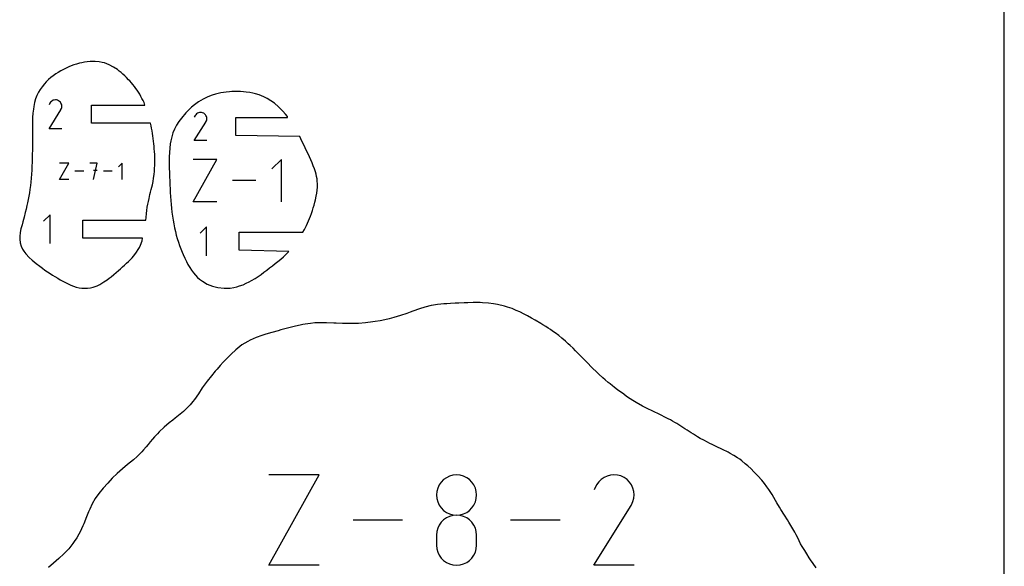
# Model space of a CAD drawing. Extents: x 0 to 1525, y 0 to 1525.
# Drawn here: x 1307 to 1525, y 355 to 476 of the extents above; entities that cross this region are included whole.
import ezdxf

# ---------------------------------------------------------------- set-up
doc = ezdxf.new("R2010")
doc.units = 0

msp = doc.modelspace()

# ---------------------------------------------------------------- linework, layer by layer
at = {"layer": 'annotation', "color": 1}
for p, q in [((1313.212806, 457.92719), (1313.026176, 457.569182)), ((1313.360912, 458.137206), (1313.212806, 457.92719)), ((1313.538606, 458.312521), (1313.360912, 458.137206)), ((1313.740483, 458.451731), (1313.538606, 458.312521)), ((1313.96114, 458.553431), (1313.740483, 458.451731)), ((1314.195172, 458.616218), (1313.96114, 458.553431)), ((1314.437176, 458.638688), (1314.195172, 458.616218)), ((1314.681745, 458.619436), (1314.437176, 458.638688)), ((1314.923477, 458.55706), (1314.681745, 458.619436)), ((1315.156968, 458.450155), (1314.923477, 458.55706)), ((1315.3658, 458.301864), (1315.156968, 458.450155)), ((1315.156968, 458.450155), (1315.156968, 458.450155)), ((1315.540406, 458.123916), (1315.3658, 458.301864)), ((1315.679234, 457.921764), (1315.540406, 458.123916)), ((1315.673912, 456.505994), (1315.782359, 456.738836)), ((1315.780731, 457.700863), (1315.679234, 457.921764)), ((1315.843345, 457.466666), (1315.780731, 457.700863)), ((1315.782359, 456.738836), (1315.845711, 456.980199)), ((1315.865522, 457.224626), (1315.843345, 457.466666)), ((1315.845711, 456.980199), (1315.865522, 457.224626)), ((1313.022163, 452.238792), (1315.648627, 456.467062)), ((1315.648627, 456.467062), (1315.651767, 456.470947)), ((1315.648627, 456.467062), (1315.648627, 456.467062)), ((1315.651767, 456.470947), (1315.654778, 456.474866)), ((1315.654778, 456.474866), (1315.65768, 456.47885)), ((1315.65768, 456.47885), (1315.660493, 456.482934)), ((1315.660493, 456.482934), (1315.663236, 456.487149)), ((1315.663236, 456.487149), (1315.66593, 456.49153)), ((1315.66593, 456.49153), (1315.668594, 456.496109)), ((1315.668594, 456.496109), (1315.671248, 456.500919)), ((1315.671248, 456.500919), (1315.673912, 456.505994)), ((1315.673912, 456.505994), (1315.673912, 456.505994)), ((1345.445781, 455.151808), (1345.263808, 454.802733)), ((1345.590191, 455.356584), (1345.445781, 455.151808)), ((1345.763451, 455.527524), (1345.590191, 455.356584)), ((1345.960291, 455.66326), (1345.763451, 455.527524)), ((1346.175442, 455.762422), (1345.960291, 455.66326)), ((1346.403634, 455.823642), (1346.175442, 455.762422)), ((1346.639598, 455.845551), (1346.403634, 455.823642)), ((1346.878065, 455.82678), (1346.639598, 455.845551)), ((1347.113765, 455.765961), (1346.878065, 455.82678)), ((1347.341429, 455.661723), (1347.113765, 455.765961)), ((1347.54505, 455.517133), (1347.341429, 455.661723)), ((1347.341429, 455.661723), (1347.341429, 455.661723)), ((1347.7153, 455.343625), (1347.54505, 455.517133)), ((1347.850664, 455.146517), (1347.7153, 455.343625)), ((1347.949628, 454.931128), (1347.850664, 455.146517)), ((1348.010679, 454.702775), (1347.949628, 454.931128)), ((1348.032303, 454.466775), (1348.010679, 454.702775)), ((1348.012986, 454.228447), (1348.032303, 454.466775)), ((1345.259894, 449.605353), (1347.82082, 453.728115)), ((1347.82082, 453.728115), (1347.823882, 453.731903)), ((1347.82082, 453.728115), (1347.82082, 453.728115)), ((1347.823882, 453.731903), (1347.826818, 453.735723)), ((1347.826818, 453.735723), (1347.829647, 453.739608)), ((1347.829647, 453.739608), (1347.83239, 453.74359)), ((1347.83239, 453.74359), (1347.835065, 453.7477)), ((1347.835065, 453.7477), (1347.837691, 453.751972)), ((1347.837691, 453.751972), (1347.840289, 453.756437)), ((1347.840289, 453.756437), (1347.842877, 453.761127)), ((1347.842877, 453.761127), (1347.845475, 453.766075)), ((1347.845475, 453.766075), (1347.951215, 453.993107)), ((1347.845475, 453.766075), (1347.845475, 453.766075)), ((1347.951215, 453.993107), (1348.012986, 454.228447)), ((1315.864556, 452.238792), (1313.022163, 452.238792)), ((1348.031361, 449.605353), (1345.259894, 449.605353)), ((1315.386811, 440.975981), (1317.400607, 444.602814)), ((1317.400607, 444.602814), (1315.386811, 444.602814)), ((1323.716519, 444.602814), (1322.103709, 444.602814)), ((1322.910228, 440.975981), (1323.716519, 444.602814)), ((1329.226254, 444.602814), (1328.419962, 443.796295)), ((1329.226254, 440.975981), (1329.226254, 444.602814)), ((1344.989027, 436.000566), (1350.231612, 445.44243)), ((1350.231612, 445.44243), (1344.989027, 445.44243)), ((1364.575005, 445.44243), (1362.475957, 443.342791)), ((1364.575005, 436.000566), (1364.575005, 445.44243)), ((1320.744101, 442.789397), (1318.761011, 442.789397)), ((1323.716519, 442.987729), (1322.910228, 442.987729)), ((1327.060127, 442.789397), (1325.077037, 442.789397)), ((1317.400607, 440.975981), (1315.386811, 440.975981)), ((1358.93585, 440.721498), (1353.7732, 440.721498)), ((1350.231612, 436.000566), (1344.989027, 436.000566)), ((1313.245111, 433.158706), (1311.822309, 431.735503)), ((1313.245111, 426.758706), (1313.245111, 433.158706)), ((1347.954196, 430.445416), (1346.531394, 429.022212)), ((1347.954196, 424.045416), (1347.954196, 430.445416)), ((1361.82156, 355.331347), (1372.967287, 375.404732)), ((1372.967287, 375.404732), (1361.82156, 375.404732)), ((1400.047561, 373.793777), (1399.607433, 373.172282)), ((1400.58508, 374.330873), (1400.047561, 373.793777)), ((1401.207319, 374.770816), (1400.58508, 374.330873)), ((1401.901607, 375.100852), (1401.207319, 374.770816)), ((1402.655273, 375.308226), (1401.901607, 375.100852)), ((1403.455645, 375.380185), (1402.655273, 375.308226)), ((1404.256018, 375.308226), (1403.455645, 375.380185)), ((1403.455645, 375.380185), (1403.455645, 375.380185)), ((1405.009683, 375.100852), (1404.256018, 375.308226)), ((1405.703972, 374.770816), (1405.009683, 375.100852)), ((1406.326211, 374.330873), (1405.703972, 374.770816)), ((1406.86373, 373.793777), (1406.326211, 374.330873)), ((1407.303858, 373.172282), (1406.86373, 373.793777)), ((1435.007995, 373.831364), (1434.543466, 373.172655)), ((1435.565326, 374.381233), (1435.007995, 373.831364)), ((1436.198508, 374.817859), (1435.565326, 374.381233)), ((1436.890591, 375.136838), (1436.198508, 374.817859)), ((1437.624625, 375.333767), (1436.890591, 375.136838)), ((1438.383659, 375.404243), (1437.624625, 375.333767)), ((1439.150744, 375.343862), (1438.383659, 375.404243)), ((1439.908929, 375.148221), (1439.150744, 375.343862)), ((1440.641263, 374.812917), (1439.908929, 375.148221)), ((1441.296258, 374.347807), (1440.641263, 374.812917)), ((1440.641263, 374.812917), (1440.641263, 374.812917)), ((1441.843905, 373.789679), (1441.296258, 374.347807)), ((1442.279334, 373.155637), (1441.843905, 373.789679)), ((1399.070036, 371.727111), (1398.99811, 370.928944)), ((1399.277368, 372.479142), (1399.070036, 371.727111)), ((1399.607433, 373.172282), (1399.277368, 372.479142)), ((1407.633923, 372.479142), (1407.303858, 373.172282)), ((1407.841254, 371.727111), (1407.633923, 372.479142)), ((1407.913181, 370.928944), (1407.841254, 371.727111)), ((1434.543466, 373.172655), (1433.958107, 372.049774)), ((1442.597676, 372.462787), (1442.279334, 373.155637)), ((1442.794061, 371.728235), (1442.597676, 372.462787)), ((1442.86362, 370.969087), (1442.794061, 371.728235)), ((1398.99811, 370.928944), (1398.99811, 370.928944)), ((1398.99811, 370.928944), (1399.070078, 370.12703)), ((1399.070078, 370.12703), (1399.277513, 369.372081)), ((1399.277513, 369.372081), (1399.607713, 368.676748)), ((1407.303578, 368.676748), (1407.633778, 369.372081)), ((1407.633778, 369.372081), (1407.841213, 370.12703)), ((1407.841213, 370.12703), (1407.913181, 370.928944)), ((1407.913181, 370.928944), (1407.913181, 370.928944)), ((1442.262643, 368.715119), (1442.602781, 369.445423)), ((1442.602781, 369.445423), (1442.801483, 370.202448)), ((1442.801483, 370.202448), (1442.86362, 370.969087)), ((1399.607713, 368.676748), (1400.047975, 368.053682)), ((1400.047975, 368.053682), (1400.585598, 367.515532)), ((1400.585598, 367.515532), (1401.207879, 367.07495)), ((1401.207879, 367.07495), (1401.902115, 366.744586)), ((1405.009176, 366.744586), (1405.703412, 367.07495)), ((1405.703412, 367.07495), (1406.325693, 367.515532)), ((1406.325693, 367.515532), (1406.863316, 368.053682)), ((1406.863316, 368.053682), (1407.303578, 368.676748)), ((1433.945519, 355.331184), (1442.183336, 368.593012)), ((1442.183336, 368.593012), (1442.193184, 368.605198)), ((1442.183336, 368.593012), (1442.183336, 368.593012)), ((1442.193184, 368.605198), (1442.202628, 368.617488)), ((1442.202628, 368.617488), (1442.21173, 368.629985)), ((1442.21173, 368.629985), (1442.220552, 368.642792)), ((1442.220552, 368.642792), (1442.229157, 368.656014)), ((1442.229157, 368.656014), (1442.237606, 368.669754)), ((1442.237606, 368.669754), (1442.245962, 368.684116)), ((1442.245962, 368.684116), (1442.254287, 368.699203)), ((1442.254287, 368.699203), (1442.262643, 368.715119)), ((1442.262643, 368.715119), (1442.262643, 368.715119)), ((1391.472479, 365.36804), (1380.496695, 365.36804)), ((1400.047561, 364.876763), (1399.607433, 364.253854)), ((1400.58508, 365.414807), (1400.047561, 364.876763)), ((1401.207319, 365.855325), (1400.58508, 365.414807)), ((1401.901607, 366.185657), (1401.207319, 365.855325)), ((1402.655273, 366.39314), (1401.901607, 366.185657)), ((1401.902115, 366.744586), (1402.655605, 366.537091)), ((1403.455645, 366.465114), (1402.655273, 366.39314)), ((1402.655605, 366.537091), (1403.455645, 366.465114)), ((1403.455645, 366.465114), (1404.255686, 366.537091)), ((1404.256018, 366.393181), (1403.455645, 366.465114)), ((1403.455645, 366.465114), (1403.455645, 366.465114)), ((1403.455645, 366.465114), (1403.455645, 366.465114)), ((1404.255686, 366.537091), (1405.009176, 366.744586)), ((1405.009683, 366.185802), (1404.256018, 366.393181)), ((1405.703972, 365.855605), (1405.009683, 366.185802)), ((1406.326211, 365.415222), (1405.703972, 365.855605)), ((1406.86373, 364.877281), (1406.326211, 365.415222)), ((1407.303858, 364.254413), (1406.86373, 364.877281)), ((1426.418372, 365.36804), (1415.442589, 365.36804)), ((1399.070036, 362.804083), (1398.99811, 362.002544)), ((1399.277368, 363.55874), (1399.070036, 362.804083)), ((1399.607433, 364.253854), (1399.277368, 363.55874)), ((1407.633923, 363.559248), (1407.303858, 364.254413)), ((1407.841254, 362.804415), (1407.633923, 363.559248)), ((1407.913181, 362.002544), (1407.841254, 362.804415)), ((1398.99811, 362.002544), (1398.99811, 359.781959)), ((1407.913181, 359.781959), (1407.913181, 362.002544)), ((1407.913181, 362.002544), (1407.913181, 362.002544)), ((1398.99811, 359.781959), (1398.99811, 359.781959)), ((1398.99811, 359.781959), (1399.070078, 358.980476)), ((1399.070078, 358.980476), (1399.277513, 358.226684)), ((1407.633778, 358.226684), (1407.841213, 358.980476)), ((1407.841213, 358.980476), (1407.913181, 359.781959)), ((1399.277513, 358.226684), (1399.607713, 357.533026)), ((1399.607713, 357.533026), (1400.047975, 356.911946)), ((1400.047975, 356.911946), (1400.585598, 356.375886)), ((1400.585598, 356.375886), (1401.207879, 355.937289)), ((1405.703412, 355.937289), (1406.325693, 356.375886)), ((1406.325693, 356.375886), (1406.863316, 356.911946)), ((1406.863316, 356.911946), (1407.303578, 357.533026)), ((1407.303578, 357.533026), (1407.633778, 358.226684)), ((1372.967287, 355.331347), (1361.82156, 355.331347)), ((1401.207879, 355.937289), (1401.902115, 355.608601)), ((1401.902115, 355.608601), (1402.655605, 355.402262)), ((1402.655605, 355.402262), (1403.455645, 355.330717)), ((1403.455645, 355.330717), (1404.255686, 355.402262)), ((1403.455645, 355.330717), (1403.455645, 355.330717)), ((1404.255686, 355.402262), (1405.009176, 355.608601)), ((1405.009176, 355.608601), (1405.703412, 355.937289)), ((1442.86059, 355.331184), (1433.945519, 355.331184))]:
    msp.add_line(p, q, dxfattribs=at)
at = {"layer": 'boundary', "color": 5}
for p, q in [((1316.22196, 465.401195), (1315.647027, 465.090293)), ((1316.805074, 465.681768), (1316.22196, 465.401195)), ((1317.453364, 465.97867), (1316.805074, 465.681768)), ((1317.97369, 466.180497), (1317.453364, 465.97867)), ((1318.563462, 466.405694), (1317.97369, 466.180497)), ((1319.142934, 466.584435), (1318.563462, 466.405694)), ((1319.789091, 466.772138), (1319.142934, 466.584435)), ((1320.307006, 466.888789), (1319.789091, 466.772138)), ((1320.882786, 467.006977), (1320.307006, 466.888789)), ((1321.460327, 467.089193), (1320.882786, 467.006977)), ((1322.140297, 467.160291), (1321.460327, 467.089193)), ((1323.267162, 467.180367), (1322.140297, 467.160291)), ((1324.163118, 467.099517), (1323.267162, 467.180367)), ((1324.796693, 466.979021), (1324.163118, 467.099517)), ((1325.318973, 466.844464), (1324.796693, 466.979021)), ((1325.828747, 466.665101), (1325.318973, 466.844464)), ((1326.389629, 466.432814), (1325.828747, 466.665101)), ((1327.34853, 465.924891), (1326.389629, 466.432814)), ((1328.185429, 465.367815), (1327.34853, 465.924891)), ((1313.457028, 463.625136), (1312.913948, 463.132783)), ((1313.968977, 464.005379), (1313.457028, 463.625136)), ((1314.514232, 464.400637), (1313.968977, 464.005379)), ((1315.077714, 464.756359), (1314.514232, 464.400637)), ((1315.647027, 465.090293), (1315.077714, 464.756359)), ((1328.611917, 465.041335), (1328.185429, 465.367815)), ((1329.027548, 464.705553), (1328.611917, 465.041335)), ((1329.430014, 464.351859), (1329.027548, 464.705553)), ((1329.825176, 463.989725), (1329.430014, 464.351859)), ((1330.206254, 463.613289), (1329.825176, 463.989725)), ((1330.689921, 463.114818), (1330.206254, 463.613289)), ((1311.484132, 461.558909), (1311.061519, 460.958313)), ((1312.016818, 462.224643), (1311.484132, 461.558909)), ((1312.413443, 462.64565), (1312.016818, 462.224643)), ((1312.913948, 463.132783), (1312.413443, 462.64565)), ((1330.941854, 462.836397), (1330.689921, 463.114818)), ((1331.2968, 462.438162), (1330.941854, 462.836397)), ((1331.634155, 462.028475), (1331.2968, 462.438162)), ((1331.966279, 461.616397), (1331.634155, 462.028475)), ((1332.277386, 461.191845), (1331.966279, 461.616397)), ((1332.584568, 460.765757), (1332.277386, 461.191845)), ((1310.055147, 458.854176), (1309.822729, 458.045902)), ((1310.338801, 459.611847), (1310.055147, 458.854176)), ((1310.688081, 460.354136), (1310.338801, 459.611847)), ((1311.061519, 460.958313), (1310.688081, 460.354136)), ((1332.866674, 460.325926), (1332.584568, 460.765757)), ((1333.151741, 459.878404), (1332.866674, 460.325926)), ((1333.400283, 459.431289), (1333.151741, 459.878404)), ((1333.650421, 458.975437), (1333.400283, 459.431289)), ((1333.881352, 458.509122), (1333.650421, 458.975437)), ((1347.260772, 458.831617), (1346.179582, 458.202075)), ((1348.299662, 459.321386), (1347.260772, 458.831617)), ((1349.239709, 459.677502), (1348.299662, 459.321386)), ((1349.947656, 459.893297), (1349.239709, 459.677502)), ((1350.540576, 460.049854), (1349.947656, 459.893297)), ((1351.141502, 460.181096), (1350.540576, 460.049854)), ((1351.749224, 460.294188), (1351.141502, 460.181096)), ((1352.363736, 460.381426), (1351.749224, 460.294188)), ((1353.047303, 460.459299), (1352.363736, 460.381426)), ((1353.609683, 460.496037), (1353.047303, 460.459299)), ((1354.263513, 460.526466), (1353.609683, 460.496037)), ((1354.874217, 460.52335), (1354.263513, 460.526466)), ((1355.51143, 460.504539), (1354.874217, 460.52335)), ((1356.151558, 460.45582), (1355.51143, 460.504539)), ((1356.79303, 460.384427), (1356.151558, 460.45582)), ((1357.58613, 460.264034), (1356.79303, 460.384427)), ((1358.286663, 460.11125), (1357.58613, 460.264034)), ((1358.840784, 459.979305), (1358.286663, 460.11125)), ((1359.629011, 459.735034), (1358.840784, 459.979305)), ((1360.665077, 459.326014), (1359.629011, 459.735034)), ((1361.43796, 458.938827), (1360.665077, 459.326014)), ((1362.251804, 458.459718), (1361.43796, 458.938827)), ((1309.643035, 457.188878), (1309.552293, 456.607755)), ((1309.822729, 458.045902), (1309.643035, 457.188878)), ((1322.444162, 453.438844), (1322.444162, 457.438844)), ((1322.444162, 457.438844), (1334.281429, 457.438844)), ((1334.102562, 458.038137), (1333.881352, 458.509122)), ((1334.281429, 457.438844), (1334.102562, 458.038137)), ((1344.271156, 456.657467), (1343.764317, 456.159698)), ((1344.665182, 457.024828), (1344.271156, 456.657467)), ((1345.307624, 457.573229), (1344.665182, 457.024828)), ((1346.179582, 458.202075), (1345.307624, 457.573229)), ((1363.06517, 457.890745), (1362.251804, 458.459718)), ((1363.957161, 457.127751), (1363.06517, 457.890745)), ((1364.34555, 456.764608), (1363.957161, 457.127751)), ((1364.942836, 456.136731), (1364.34555, 456.764608)), ((1309.38767, 454.719696), (1309.355961, 453.785481)), ((1309.449018, 455.660393), (1309.38767, 454.719696)), ((1309.552293, 456.607755), (1309.449018, 455.660393)), ((1342.71448, 454.962167), (1342.149168, 454.242186)), ((1343.075603, 455.397406), (1342.71448, 454.962167)), ((1343.419363, 455.776769), (1343.075603, 455.397406)), ((1343.764317, 456.159698), (1343.419363, 455.776769)), ((1354.446786, 450.725553), (1354.446785, 454.725553)), ((1354.446785, 454.725553), (1365.94596, 454.725553)), ((1365.498845, 455.48891), (1364.942836, 456.136731)), ((1365.94596, 454.925553), (1365.498845, 455.48891)), ((1365.94596, 454.725553), (1365.94596, 454.925553)), ((1309.344387, 452.287886), (1309.34194, 451.399031)), ((1309.355961, 453.785481), (1309.342711, 452.859541)), ((1309.342711, 452.859541), (1309.344387, 452.287886)), ((1335.565821, 453.438844), (1322.444162, 453.438844)), ((1335.673559, 452.889608), (1335.565821, 453.438844)), ((1335.778919, 452.33363), (1335.673559, 452.889608)), ((1335.879822, 451.772493), (1335.778919, 452.33363)), ((1341.30073, 452.994969), (1340.861269, 452.170047)), ((1341.827323, 453.811291), (1341.30073, 452.994969)), ((1342.149168, 454.242186), (1341.827323, 453.811291)), ((1309.34194, 451.399031), (1309.33279, 450.652236)), ((1309.33279, 450.652236), (1309.337846, 450.127001)), ((1309.337846, 450.127001), (1309.338034, 449.229447)), ((1335.971819, 451.206822), (1335.879822, 451.772493)), ((1336.054341, 450.637669), (1335.971819, 451.206822)), ((1336.132562, 450.065522), (1336.054341, 450.637669)), ((1340.244247, 450.420686), (1340.034893, 449.536781)), ((1340.515763, 451.296168), (1340.244247, 450.420686)), ((1340.861269, 452.170047), (1340.515763, 451.296168)), ((1368.651315, 450.525553), (1354.446786, 450.725553)), ((1368.889186, 450.029036), (1368.651315, 450.525553)), ((1309.334811, 448.336525), (1309.327209, 447.445952)), ((1309.338034, 449.229447), (1309.334811, 448.336525)), ((1336.206057, 449.490392), (1336.132562, 450.065522)), ((1336.273839, 448.915113), (1336.206057, 449.490392)), ((1336.335157, 448.340378), (1336.273839, 448.915113)), ((1336.390699, 447.764305), (1336.335157, 448.340378)), ((1339.800319, 447.918575), (1339.731165, 446.96575)), ((1339.925997, 448.905021), (1339.800319, 447.918575)), ((1340.034893, 449.536781), (1339.925997, 448.905021)), ((1369.217209, 449.333754), (1368.889186, 450.029036)), ((1369.543472, 448.648161), (1369.217209, 449.333754)), ((1369.868252, 447.970954), (1369.543472, 448.648161)), ((1370.189638, 447.301688), (1369.868252, 447.970954)), ((1309.314238, 446.558218), (1309.294716, 445.673409)), ((1309.327209, 447.445952), (1309.314238, 446.558218)), ((1336.440315, 447.187123), (1336.390699, 447.764305)), ((1336.484311, 446.541084), (1336.440315, 447.187123)), ((1336.512438, 445.789854), (1336.484311, 446.541084)), ((1336.522549, 445.039929), (1336.512438, 445.789854)), ((1339.701618, 446.036452), (1339.697637, 445.114463)), ((1339.731165, 446.96575), (1339.701618, 446.036452)), ((1370.504944, 446.639185), (1370.189638, 447.301688)), ((1370.812136, 445.981194), (1370.504944, 446.639185)), ((1371.108494, 445.325967), (1370.812136, 445.981194)), ((1309.231495, 443.911083), (1309.186091, 443.032988)), ((1309.267409, 444.791265), (1309.231495, 443.911083)), ((1309.294716, 445.673409), (1309.267409, 444.791265)), ((1336.459611, 443.306), (1336.510055, 444.20872)), ((1336.510055, 444.20872), (1336.522549, 445.039929)), ((1339.697637, 445.114463), (1339.707274, 444.204741)), ((1339.707274, 444.204741), (1339.721975, 443.522681)), ((1339.721975, 443.522681), (1339.753046, 442.423671)), ((1371.391987, 444.669526), (1371.108494, 445.325967)), ((1371.658005, 444.014521), (1371.391987, 444.669526)), ((1371.903772, 443.356794), (1371.658005, 444.014521)), ((1309.13095, 442.155885), (1309.067417, 441.280185)), ((1309.186091, 443.032988), (1309.13095, 442.155885)), ((1336.229843, 441.267294), (1336.340173, 442.052357)), ((1336.340173, 442.052357), (1336.419698, 442.799106)), ((1336.419698, 442.799106), (1336.459611, 443.306)), ((1339.753046, 442.423671), (1339.783289, 441.544139)), ((1339.783289, 441.544139), (1339.814961, 440.667166)), ((1372.123054, 442.692774), (1371.903772, 443.356794)), ((1372.270229, 442.176834), (1372.123054, 442.692774)), ((1372.398127, 441.632659), (1372.270229, 442.176834)), ((1372.49392, 441.105474), (1372.398127, 441.632659)), ((1308.906042, 439.63769), (1308.792179, 438.770891)), ((1308.990179, 440.406612), (1308.906042, 439.63769)), ((1309.067417, 441.280185), (1308.990179, 440.406612)), ((1335.713132, 438.745988), (1335.955309, 439.816442)), ((1335.955309, 439.816442), (1336.105059, 440.560758)), ((1336.105059, 440.560758), (1336.229843, 441.267294)), ((1339.814961, 440.667166), (1339.849556, 439.792175)), ((1339.849556, 439.792175), (1339.88879, 438.918403)), ((1372.559941, 440.593253), (1372.49392, 441.105474)), ((1372.551109, 438.617572), (1372.599361, 439.302346)), ((1372.600576, 439.986999), (1372.559941, 440.593253)), ((1372.599361, 439.302346), (1372.600576, 439.986999)), ((1308.537891, 437.266506), (1308.394466, 436.530698)), ((1308.671544, 438.012382), (1308.537891, 437.266506)), ((1308.792179, 438.770891), (1308.671544, 438.012382)), ((1335.212205, 436.729107), (1335.429885, 437.613651)), ((1335.429885, 437.613651), (1335.576227, 438.186976)), ((1335.576227, 438.186976), (1335.713132, 438.745988)), ((1339.88879, 438.918403), (1339.934151, 438.046617)), ((1339.934151, 438.046617), (1339.987385, 437.175188)), ((1339.987385, 437.175188), (1340.04993, 436.305336)), ((1372.157789, 436.471695), (1372.336696, 437.263509)), ((1372.336696, 437.263509), (1372.460399, 437.936961)), ((1372.460399, 437.936961), (1372.551109, 438.617572)), ((1308.113868, 435.211066), (1307.934835, 434.400356)), ((1308.243392, 435.801453), (1308.113868, 435.211066)), ((1308.394466, 436.530698), (1308.243392, 435.801453)), ((1334.745122, 434.099426), (1334.832869, 434.789725)), ((1334.832869, 434.789725), (1334.949143, 435.483913)), ((1334.949143, 435.483913), (1335.075971, 436.104387)), ((1335.075971, 436.104387), (1335.212205, 436.729107)), ((1340.04993, 436.305336), (1340.123447, 435.435777)), ((1340.123447, 435.435777), (1340.209207, 434.567774)), ((1371.664723, 434.666834), (1371.849227, 435.297373)), ((1371.849227, 435.297373), (1372.024981, 435.94229)), ((1372.024981, 435.94229), (1372.157789, 436.471695)), ((1307.510412, 432.624016), (1307.363488, 432.079726)), ((1307.764019, 433.649681), (1307.510412, 432.624016)), ((1307.934835, 434.400356), (1307.764019, 433.649681)), ((1334.592019, 432.506163), (1334.67758, 433.405824)), ((1334.67758, 433.405824), (1334.745122, 434.099426)), ((1340.209207, 434.567774), (1340.308842, 433.700613)), ((1340.308842, 433.700613), (1340.424094, 432.834753)), ((1340.424094, 432.834753), (1340.556833, 431.971024)), ((1370.808807, 432.294024), (1371.041002, 432.863493)), ((1371.041002, 432.863493), (1371.264998, 433.45599)), ((1371.264998, 433.45599), (1371.470726, 434.052455)), ((1371.470726, 434.052455), (1371.664723, 434.666834)), ((1307.039461, 430.893382), (1306.804646, 430.029262)), ((1307.234618, 431.567083), (1307.039461, 430.893382)), ((1307.363488, 432.079726), (1307.234618, 431.567083)), ((1320.534312, 427.958706), (1320.534312, 431.958706)), ((1320.534312, 431.958706), (1334.538589, 431.958706)), ((1334.538589, 431.958706), (1334.592019, 432.506163)), ((1340.556833, 431.971024), (1340.708798, 431.108697)), ((1340.708798, 431.108697), (1340.88118, 430.250517)), ((1369.920658, 430.318845), (1370.143159, 430.787365)), ((1370.143159, 430.787365), (1370.361695, 431.265128)), ((1370.361695, 431.265128), (1370.581925, 431.762408)), ((1370.581925, 431.762408), (1370.808807, 432.294024)), ((1306.617199, 429.168723), (1306.517166, 428.314595)), ((1306.517166, 428.314595), (1306.537474, 427.752946)), ((1306.804646, 430.029262), (1306.617199, 429.168723)), ((1340.88118, 430.250517), (1341.07104, 429.418173)), ((1341.07104, 429.418173), (1341.273773, 428.62688)), ((1341.273773, 428.62688), (1341.494855, 427.849362)), ((1355.243397, 425.245416), (1355.243397, 429.245416)), ((1355.243397, 429.245416), (1369.372251, 429.245416)), ((1369.372251, 429.245416), (1369.689506, 429.85031)), ((1369.689506, 429.85031), (1369.920658, 430.318845)), ((1306.537474, 427.752946), (1306.651395, 426.929825)), ((1306.651395, 426.929825), (1306.869126, 426.197308)), ((1306.869126, 426.197308), (1307.165816, 425.535467)), ((1333.784902, 427.958706), (1320.534312, 427.958706)), ((1333.071159, 425.908114), (1333.299802, 426.390219)), ((1333.299802, 426.390219), (1333.658269, 427.33924)), ((1333.658269, 427.33924), (1333.784902, 427.958706)), ((1341.494855, 427.849362), (1341.734107, 427.086067)), ((1341.734107, 427.086067), (1341.990249, 426.335672)), ((1341.990249, 426.335672), (1342.261804, 425.597153)), ((1307.165816, 425.535467), (1307.409278, 425.070524)), ((1307.409278, 425.070524), (1307.871673, 424.466002)), ((1307.871673, 424.466002), (1308.635494, 423.651017)), ((1331.468956, 423.597492), (1332.0571, 424.28877)), ((1332.0571, 424.28877), (1332.463805, 424.859652)), ((1332.463805, 424.859652), (1332.821931, 425.441554)), ((1332.821931, 425.441554), (1333.071159, 425.908114)), ((1342.261804, 425.597153), (1342.548941, 424.870629)), ((1342.548941, 424.870629), (1342.781464, 424.310347)), ((1342.781464, 424.310347), (1343.153844, 423.47845)), ((1366.240651, 424.984523), (1355.243397, 425.245416)), ((1365.037464, 423.83251), (1365.637544, 424.388417)), ((1365.637544, 424.388417), (1366.240651, 424.984523)), ((1308.635494, 423.651017), (1309.254533, 423.082311)), ((1309.254533, 423.082311), (1310.16539, 422.327581)), ((1310.16539, 422.327581), (1310.977489, 421.69176)), ((1310.977489, 421.69176), (1311.574258, 421.264756)), ((1329.33679, 421.548267), (1329.797901, 421.958705)), ((1329.797901, 421.958705), (1330.249052, 422.366031)), ((1330.249052, 422.366031), (1330.651015, 422.756522)), ((1330.651015, 422.756522), (1331.019338, 423.128721)), ((1331.019338, 423.128721), (1331.468956, 423.597492)), ((1343.153844, 423.47845), (1343.505156, 422.769049)), ((1343.505156, 422.769049), (1343.862456, 422.105082)), ((1343.862456, 422.105082), (1344.23987, 421.462123)), ((1361.976561, 421.323611), (1362.600399, 421.807705)), ((1362.600399, 421.807705), (1363.217703, 422.297569)), ((1363.217703, 422.297569), (1363.829208, 422.795192)), ((1363.829208, 422.795192), (1364.435207, 423.304361)), ((1364.435207, 423.304361), (1365.037464, 423.83251)), ((1311.574258, 421.264756), (1312.129049, 420.874488)), ((1312.129049, 420.874488), (1312.682556, 420.488789)), ((1312.682556, 420.488789), (1313.252737, 420.124559)), ((1313.252737, 420.124559), (1313.818369, 419.76045)), ((1313.818369, 419.76045), (1314.280341, 419.462477)), ((1326.837709, 419.385194), (1327.399108, 419.847609)), ((1327.399108, 419.847609), (1327.92401, 420.301901)), ((1327.92401, 420.301901), (1328.415201, 420.733235)), ((1328.415201, 420.733235), (1328.888282, 421.154313)), ((1328.888282, 421.154313), (1329.33679, 421.548267)), ((1344.23987, 421.462123), (1344.639635, 420.845087)), ((1344.639635, 420.845087), (1345.048139, 420.280507)), ((1345.048139, 420.280507), (1345.522855, 419.720515)), ((1345.522855, 419.720515), (1346.008935, 419.223765)), ((1359.41016, 419.460956), (1360.062731, 419.911002)), ((1360.062731, 419.911002), (1360.707996, 420.373628)), ((1360.707996, 420.373628), (1361.345686, 420.845441)), ((1361.345686, 420.845441), (1361.976561, 421.323611)), ((1314.280341, 419.462477), (1314.957843, 419.057127)), ((1314.957843, 419.057127), (1315.530507, 418.71743)), ((1315.530507, 418.71743), (1316.107811, 418.391134)), ((1316.107811, 418.391134), (1316.692325, 418.086627)), ((1316.692325, 418.086627), (1317.154687, 417.851877)), ((1317.154687, 417.851877), (1317.872641, 417.528489)), ((1317.872641, 417.528489), (1318.473158, 417.295748)), ((1322.834343, 417.071981), (1323.702702, 417.382303)), ((1323.702702, 417.382303), (1324.296414, 417.669423)), ((1324.296414, 417.669423), (1324.780453, 417.955778)), ((1324.780453, 417.955778), (1325.217258, 418.241485)), ((1325.217258, 418.241485), (1325.914183, 418.705296)), ((1325.914183, 418.705296), (1326.398185, 419.048437)), ((1326.398185, 419.048437), (1326.837709, 419.385194)), ((1346.008935, 419.223765), (1346.403063, 418.865375)), ((1346.403063, 418.865375), (1347.06044, 418.364982)), ((1347.06044, 418.364982), (1348.088745, 417.765424)), ((1348.088745, 417.765424), (1349.270775, 417.277012)), ((1354.718997, 417.165796), (1355.296119, 417.329333)), ((1355.296119, 417.329333), (1356.072452, 417.619102)), ((1356.072452, 417.619102), (1356.749666, 417.920429)), ((1356.749666, 417.920429), (1357.422236, 418.258107)), ((1357.422236, 418.258107), (1357.939574, 418.541149)), ((1357.939574, 418.541149), (1358.736154, 419.019067)), ((1358.736154, 419.019067), (1359.41016, 419.460956)), ((1318.473158, 417.295748), (1319.047058, 417.098191)), ((1319.047058, 417.098191), (1319.691476, 416.949844)), ((1319.691476, 416.949844), (1320.305746, 416.848481)), ((1320.305746, 416.848481), (1320.930428, 416.818499)), ((1320.930428, 416.818499), (1321.570142, 416.840801)), ((1321.570142, 416.840801), (1322.213343, 416.933903)), ((1322.213343, 416.933903), (1322.834343, 417.071981)), ((1349.270775, 417.277012), (1350.503182, 416.969587)), ((1350.503182, 416.969587), (1351.909402, 416.823938)), ((1351.909402, 416.823938), (1352.693953, 416.839455)), ((1352.693953, 416.839455), (1353.243889, 416.878592)), ((1353.243889, 416.878592), (1354.040449, 417.005167)), ((1354.040449, 417.005167), (1354.718997, 417.165796)), ((1397.807533, 412.974024), (1396.453382, 412.626322)), ((1398.323957, 413.061751), (1397.807533, 412.974024)), ((1399.207666, 413.207562), (1398.323957, 413.061751)), ((1399.987551, 413.288365), (1399.207666, 413.207562)), ((1400.645055, 413.354897), (1399.987551, 413.288365)), ((1401.316518, 413.394988), (1400.645055, 413.354897)), ((1402.143625, 413.441147), (1401.316518, 413.394988)), ((1403.153358, 413.482733), (1402.143625, 413.441147)), ((1403.988754, 413.520921), (1403.153358, 413.482733)), ((1405.136572, 413.56575), (1403.988754, 413.520921)), ((1405.976404, 413.609248), (1405.136572, 413.56575)), ((1407.150008, 413.63401), (1405.976404, 413.609248)), ((1408.153418, 413.643499), (1407.150008, 413.63401)), ((1408.731829, 413.625552), (1408.153418, 413.643499)), ((1409.244703, 413.609326), (1408.731829, 413.625552)), ((1410.51753, 413.517286), (1409.244703, 413.609326)), ((1411.645034, 413.358062), (1410.51753, 413.517286)), ((1412.572462, 413.211586), (1411.645034, 413.358062)), ((1414.090381, 412.864477), (1412.572462, 413.211586)), ((1391.019976, 410.787039), (1389.549061, 410.323005)), ((1392.400474, 411.25155), (1391.019976, 410.787039)), ((1393.169457, 411.538607), (1392.400474, 411.25155)), ((1393.765939, 411.740223), (1393.169457, 411.538607)), ((1395.266657, 412.26615), (1393.765939, 411.740223)), ((1396.453382, 412.626322), (1395.266657, 412.26615)), ((1414.785298, 412.648016), (1414.090381, 412.864477)), ((1415.825676, 412.294255), (1414.785298, 412.648016)), ((1416.715237, 411.920029), (1415.825676, 412.294255)), ((1417.524349, 411.554995), (1416.715237, 411.920029)), ((1418.456881, 411.077766), (1417.524349, 411.554995)), ((1419.209647, 410.681385), (1418.456881, 411.077766)), ((1368.771729, 408.653134), (1367.734334, 408.387347)), ((1369.316387, 408.743813), (1368.771729, 408.653134)), ((1369.861599, 408.873541), (1369.316387, 408.743813)), ((1371.018201, 409.02473), (1369.861599, 408.873541)), ((1372.023964, 409.140305), (1371.018201, 409.02473)), ((1372.775104, 409.148422), (1372.023964, 409.140305)), ((1373.578461, 409.167751), (1372.775104, 409.148422)), ((1374.56228, 409.153845), (1373.578461, 409.167751)), ((1376.188106, 409.075746), (1374.56228, 409.153845)), ((1376.717922, 409.04959), (1376.188106, 409.075746)), ((1378.12489, 408.99576), (1376.717922, 409.04959)), ((1378.789866, 408.981331), (1378.12489, 408.99576)), ((1379.857224, 408.965431), (1378.789866, 408.981331)), ((1381.664688, 409.025641), (1379.857224, 408.965431)), ((1383.227996, 409.149822), (1381.664688, 409.025641)), ((1384.871131, 409.346086), (1383.227996, 409.149822)), ((1385.432031, 409.433683), (1384.871131, 409.346086)), ((1386.486612, 409.602384), (1385.432031, 409.433683)), ((1387.520963, 409.824844), (1386.486612, 409.602384)), ((1388.465888, 410.045829), (1387.520963, 409.824844)), ((1389.549061, 410.323005), (1388.465888, 410.045829)), ((1420.111341, 410.180385), (1419.209647, 410.681385)), ((1420.90403, 409.729856), (1420.111341, 410.180385)), ((1422.139205, 408.989932), (1420.90403, 409.729856)), ((1422.606755, 408.723729), (1422.139205, 408.989932)), ((1423.269505, 408.310515), (1422.606755, 408.723729)), ((1361.134552, 406.610498), (1360.224649, 406.315084)), ((1362.440163, 407.004106), (1361.134552, 406.610498)), ((1363.85483, 407.388797), (1362.440163, 407.004106)), ((1364.487407, 407.561078), (1363.85483, 407.388797)), ((1365.919605, 407.933055), (1364.487407, 407.561078)), ((1366.562205, 408.115157), (1365.919605, 407.933055)), ((1367.734334, 408.387347), (1366.562205, 408.115157)), ((1423.750902, 407.983898), (1423.269505, 408.310515)), ((1424.301941, 407.632914), (1423.750902, 407.983898)), ((1424.740733, 407.326784), (1424.301941, 407.632914)), ((1425.305898, 406.908351), (1424.740733, 407.326784)), ((1426.132613, 406.30105), (1425.305898, 406.908351)), ((1355.845855, 404.229795), (1354.918494, 403.504625)), ((1357.111421, 404.998689), (1355.845855, 404.229795)), ((1357.672217, 405.290187), (1357.111421, 404.998689)), ((1358.972802, 405.875996), (1357.672217, 405.290187)), ((1360.224649, 406.315084), (1358.972802, 405.875996)), ((1426.803918, 405.753096), (1426.132613, 406.30105)), ((1427.640109, 405.059794), (1426.803918, 405.753096)), ((1428.244957, 404.509531), (1427.640109, 405.059794)), ((1428.690023, 404.107206), (1428.244957, 404.509531)), ((1353.444182, 402.219736), (1352.085031, 400.848635)), ((1354.490072, 403.176239), (1353.444182, 402.219736)), ((1354.918494, 403.504625), (1354.490072, 403.176239)), ((1429.298859, 403.516543), (1428.690023, 404.107206)), ((1429.873169, 402.952769), (1429.298859, 403.516543)), ((1430.313977, 402.486221), (1429.873169, 402.952769)), ((1431.132264, 401.655839), (1430.313977, 402.486221)), ((1351.685284, 400.42205), (1350.982168, 399.656698)), ((1352.085031, 400.848635), (1351.685284, 400.42205)), ((1432.137013, 400.601484), (1431.132264, 401.655839)), ((1432.635084, 400.084877), (1432.137013, 400.601484)), ((1433.264566, 399.443533), (1432.635084, 400.084877)), ((1349.920115, 398.445366), (1349.054029, 397.401206)), ((1350.307044, 398.897114), (1349.920115, 398.445366)), ((1350.982168, 399.656698), (1350.307044, 398.897114)), ((1433.684183, 399.016734), (1433.264566, 399.443533)), ((1434.414842, 398.321629), (1433.684183, 399.016734)), ((1435.048178, 397.722314), (1434.414842, 398.321629)), ((1435.933642, 396.935528), (1435.048178, 397.722314)), ((1348.121119, 396.203842), (1347.036152, 394.698052)), ((1349.054029, 397.401206), (1348.121119, 396.203842)), ((1436.417098, 396.50463), (1435.933642, 396.935528)), ((1437.101571, 395.927168), (1436.417098, 396.50463)), ((1437.50971, 395.596182), (1437.101571, 395.927168)), ((1438.029147, 395.172627), (1437.50971, 395.596182)), ((1346.164169, 393.397346), (1345.274182, 392.125951)), ((1347.036152, 394.698052), (1346.164169, 393.397346)), ((1438.458988, 394.836065), (1438.029147, 395.172627)), ((1439.27472, 394.210274), (1438.458988, 394.836065)), ((1439.82149, 393.803696), (1439.27472, 394.210274)), ((1440.543506, 393.278056), (1439.82149, 393.803696)), ((1441.201896, 392.814302), (1440.543506, 393.278056)), ((1344.902427, 391.668209), (1344.314155, 390.931616)), ((1345.274182, 392.125951), (1344.902427, 391.668209)), ((1441.944665, 392.311072), (1441.201896, 392.814302)), ((1442.568193, 391.90279), (1441.944665, 392.311072)), ((1443.333523, 391.429539), (1442.568193, 391.90279)), ((1444.685345, 390.658211), (1443.333523, 391.429539)), ((1342.870078, 389.496371), (1342.106063, 388.846153)), ((1343.255592, 389.841644), (1342.870078, 389.496371)), ((1343.742946, 390.348209), (1343.255592, 389.841644)), ((1344.314155, 390.931616), (1343.742946, 390.348209)), ((1446.017372, 389.981672), (1444.685345, 390.658211)), ((1446.702758, 389.65086), (1446.017372, 389.981672)), ((1447.486789, 389.289646), (1446.702758, 389.65086)), ((1448.114741, 388.994934), (1447.486789, 389.289646)), ((1448.987001, 388.580606), (1448.114741, 388.994934)), ((1339.713881, 386.95022), (1338.56194, 385.967061)), ((1340.491359, 387.55613), (1339.713881, 386.95022)), ((1340.988563, 387.956755), (1340.491359, 387.55613)), ((1342.106063, 388.846153), (1340.988563, 387.956755)), ((1449.528407, 388.312157), (1448.987001, 388.580606)), ((1450.446712, 387.837602), (1449.528407, 388.312157)), ((1450.926939, 387.576009), (1450.446712, 387.837602)), ((1451.383596, 387.322775), (1450.926939, 387.576009)), ((1451.854857, 387.045234), (1451.383596, 387.322775)), ((1452.308593, 386.771456), (1451.854857, 387.045234)), ((1452.757224, 386.496783), (1452.308593, 386.771456)), ((1337.477946, 384.929135), (1337.092775, 384.521531)), ((1338.56194, 385.967061), (1337.477946, 384.929135)), ((1453.233306, 386.19892), (1452.757224, 386.496783)), ((1453.686016, 385.908709), (1453.233306, 386.19892)), ((1454.140569, 385.61416), (1453.686016, 385.908709)), ((1454.617933, 385.309243), (1454.140569, 385.61416)), ((1455.078038, 385.012654), (1454.617933, 385.309243)), ((1455.532559, 384.719479), (1455.078038, 385.012654)), ((1456.04775, 384.398602), (1455.532559, 384.719479)), ((1335.502188, 382.74089), (1335.008049, 382.152814)), ((1336.016874, 383.339752), (1335.502188, 382.74089)), ((1336.454558, 383.849281), (1336.016874, 383.339752)), ((1337.092775, 384.521531), (1336.454558, 383.849281)), ((1456.925609, 383.865189), (1456.04775, 384.398602)), ((1457.54746, 383.502666), (1456.925609, 383.865189)), ((1458.307103, 383.084771), (1457.54746, 383.502666)), ((1459.118711, 382.648589), (1458.307103, 383.084771)), ((1459.672948, 382.371342), (1459.118711, 382.648589)), ((1460.161956, 382.129354), (1459.672948, 382.371342)), ((1333.587412, 380.505958), (1332.931457, 379.845727)), ((1334.001257, 380.981386), (1333.587412, 380.505958)), ((1334.548214, 381.60236), (1334.001257, 380.981386)), ((1335.008049, 382.152814), (1334.548214, 381.60236)), ((1461.026143, 381.702029), (1460.161956, 382.129354)), ((1462.446125, 381.021218), (1461.026143, 381.702029)), ((1463.691408, 380.410237), (1462.446125, 381.021218)), ((1464.146911, 380.15849), (1463.691408, 380.410237)), ((1331.740581, 378.756525), (1330.463039, 377.705713)), ((1332.572223, 379.472966), (1331.740581, 378.756525)), ((1332.931457, 379.845727), (1332.572223, 379.472966)), ((1464.999056, 379.682935), (1464.146911, 380.15849)), ((1465.788952, 379.172775), (1464.999056, 379.682935)), ((1466.280371, 378.843882), (1465.788952, 379.172775)), ((1466.761959, 378.490101), (1466.280371, 378.843882)), ((1467.530563, 377.875099), (1466.761959, 378.490101)), ((1329.307646, 376.752794), (1328.12472, 375.696582)), ((1330.463039, 377.705713), (1329.307646, 376.752794)), ((1468.121083, 377.367044), (1467.530563, 377.875099)), ((1468.832622, 376.7055), (1468.121083, 377.367044)), ((1469.457424, 376.097001), (1468.832622, 376.7055)), ((1470.301941, 375.201592), (1469.457424, 376.097001)), ((1327.073699, 374.662685), (1326.050806, 373.58713)), ((1328.12472, 375.696582), (1327.073699, 374.662685)), ((1471.1744, 374.231378), (1470.301941, 375.201592)), ((1471.797927, 373.445883), (1471.1744, 374.231378)), ((1325.05439, 372.468757), (1324.096672, 371.290719)), ((1326.050806, 373.58713), (1325.05439, 372.468757)), ((1472.329376, 372.768537), (1471.797927, 373.445883)), ((1472.767667, 372.150321), (1472.329376, 372.768537)), ((1473.453495, 371.036594), (1472.767667, 372.150321)), ((1323.297823, 370.134443), (1322.621553, 368.956416)), ((1324.096672, 371.290719), (1323.297823, 370.134443)), ((1474.250123, 369.679364), (1473.453495, 371.036594)), ((1474.533008, 369.204904), (1474.250123, 369.679364)), ((1321.775781, 367.155039), (1321.361749, 366.106842)), ((1322.048368, 367.763414), (1321.775781, 367.155039)), ((1322.621553, 368.956416), (1322.048368, 367.763414)), ((1475.094055, 368.197442), (1474.533008, 369.204904)), ((1475.420056, 367.706155), (1475.094055, 368.197442)), ((1476.207931, 366.444314), (1475.420056, 367.706155)), ((1321.361749, 366.106842), (1320.739774, 364.52445)), ((1476.883472, 365.39869), (1476.207931, 366.444314)), ((1477.212251, 364.877975), (1476.883472, 365.39869)), ((1477.884991, 363.788652), (1477.212251, 364.877975)), ((1319.941861, 362.777113), (1319.62736, 362.21629)), ((1320.538636, 364.056229), (1319.941861, 362.777113)), ((1320.739774, 364.52445), (1320.538636, 364.056229)), ((1478.510958, 362.706498), (1477.884991, 363.788652)), ((1478.811672, 362.087163), (1478.510958, 362.706498)), ((1318.621487, 360.578077), (1318.340081, 360.153933)), ((1319.192589, 361.435406), (1318.621487, 360.578077)), ((1319.62736, 362.21629), (1319.192589, 361.435406)), ((1479.181743, 361.383432), (1478.811672, 362.087163)), ((1479.801453, 360.101633), (1479.181743, 361.383432)), ((1317.385446, 358.951814), (1316.340065, 357.845117)), ((1318.340081, 360.153933), (1317.385446, 358.951814)), ((1480.150099, 359.484761), (1479.801453, 360.101633)), ((1480.705928, 358.571693), (1480.150099, 359.484761)), ((1481.178424, 357.839678), (1480.705928, 358.571693)), ((1315.212788, 356.821), (1314.029035, 355.820289)), ((1316.340065, 357.845117), (1315.212788, 356.821)), ((1481.724113, 357.011997), (1481.178424, 357.839678)), ((1482.022645, 356.561903), (1481.724113, 357.011997)), ((1482.567468, 355.75293), (1482.022645, 356.561903)), ((1314.029035, 355.820289), (1312.939584, 354.854433)), ((1483.241107, 354.745695), (1482.567468, 355.75293))]:
    msp.add_line(p, q, dxfattribs=at)
at = {"layer": 'frame', "color": 5}
msp.add_line((1525, 0), (1525, 1525), dxfattribs=at)

doc.saveas('drawing.dxf')
